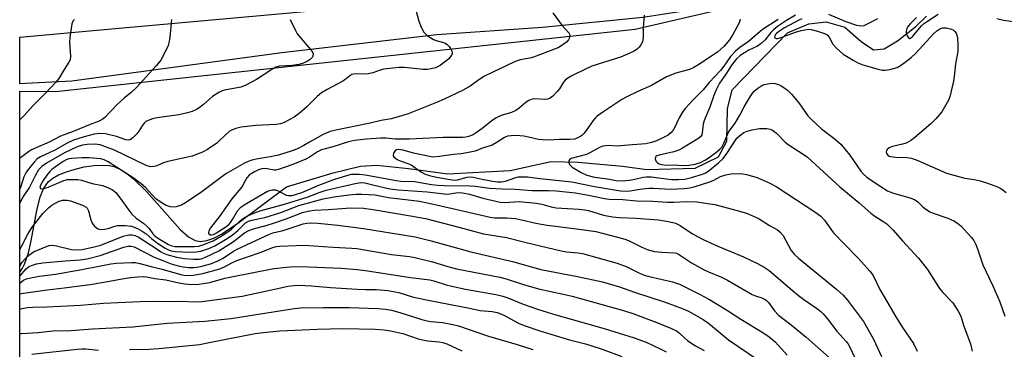
# Model space of a CAD drawing. Units: inches. Extents: x 1327762 to 1333762, y 525446 to 529446.
# Drawn here: x 1327762 to 1328069, y 527861 to 527964 of the extents above; entities that cross this region are included whole.
import ezdxf

# ---------------------------------------------------------------- set-up
doc = ezdxf.new("R2010")
doc.units = ezdxf.units.IN
doc.header["$MEASUREMENT"] = 0
for name, color, linetype in [('HYDRO-Single Line Stream', 4, 'Continuous'), ('NTRL-Trees', 3, 'Continuous'), ('TRANS-Road', 130, 'Continuous'), ('Undefined', 1, 'Continuous')]:
    doc.layers.add(name, color=color, linetype=linetype)

msp = doc.modelspace()

# ---------------------------------------------------------------- linework, layer by layer
at = {"layer": 'HYDRO-Single Line Stream'}
msp.add_lwpolyline([(1327762.24, 527885.54), (1327762.99, 527886.55), (1327763.76, 527888), (1327764.98, 527891.53), (1327765.84, 527895.28), (1327767.55, 527904.7), (1327768.63, 527908.94), (1327769.73, 527911.65), (1327771.16, 527913.69), (1327772.53, 527914.78), (1327774.33, 527915.77), (1327776.78, 527916.76), (1327779.5, 527917.59), (1327782.32, 527918.23), (1327785.44, 527918.68), (1327787.98, 527918.84), (1327790.13, 527918.73), (1327791.7, 527918.35), (1327793.61, 527917.49), (1327795.56, 527916.23), (1327797.52, 527914.66), (1327801.78, 527910.45), (1327812.17, 527898.79), (1327814.79, 527896.48), (1327816.9, 527895.31), (1327818.51, 527895.05), (1327820.51, 527895.31), (1327822.71, 527896.1), (1327825.11, 527897.35), (1327830.15, 527900.7), (1327845.34, 527912.03), (1327859.83, 527916.37), (1327868.38, 527918.44), (1327873.41, 527918.83), (1327883.27, 527917.74), (1327895.55, 527916.11), (1327914.89, 527917.1), (1327927.72, 527919.93), (1327936.09, 527919.77), (1327949.86, 527918.51), (1327957.49, 527917.42), (1327972.56, 527917.84), (1327979.81, 527921.39), (1327982.39, 527926.24), (1327982.55, 527936.28), (1327984.02, 527942.24), (1328001.27, 527959.97), (1328007.95, 527962.78), (1328013.35, 527963.35), (1328019.12, 527961.7), (1328024.16, 527957.25), (1328028.07, 527954.66), (1328031.42, 527955.04), (1328035.5, 527957.47), (1328041.26, 527961.95), (1328044.59, 527965.13)], dxfattribs=at)
at = {"layer": 'NTRL-Trees'}
msp.add_lwpolyline([(1327762.24, 527791.66), (1327762.25, 527941.85), (1327773.42, 527941.68), (1327953.82, 527961.16), (1328037.52, 527980.64), (1328136.37, 528019.61), (1328212.86, 528045.58), (1328280.69, 528104.75), (1328294.66, 528114.64), (1328326.73, 528125.8), (1328362.99, 528126.27), (1328425.29, 528103.95), (1328434.21, 528100.22), (1328718.22, 527922.31), (1328821.14, 527862.45), (1328850.33, 527831.28)], dxfattribs=at)
at = {"layer": 'TRANS-Road'}
msp.add_polyline3d([(1327764.02, 527944.2, 0), (1327762.25, 527944.11, 0), (1327762.25, 527958.64, 0), (1327782.86, 527960.45, 0), (1327848.62, 527966.36, 0), (1327904.72, 527971.73, 0), (1327943.63, 527975.61, 0), (1327975.3, 527981.18, 0), (1328008.51, 527989.55, 0), (1328057.35, 528006.79, 0), (1328059.95, 527997.75, 0), (1328060.79, 527994.83, 0), (1328015.64, 527979.38, 0), (1327990.87, 527971.76, 0), (1327971.08, 527966.99, 0), (1327956.24, 527964.73, 0), (1327925.04, 527961.58, 0), (1327892.15, 527959.39, 0), (1327843.85, 527953.76, 0), (1327778.46, 527944.91, 0)], close=True, dxfattribs=at)
at = {"layer": 'Undefined'}
for points, elevation in [([(1327928.27, 527966.19), (1327931.03, 527962.34), (1327933.17, 527959.98), (1327933.41, 527959.51), (1327933.49, 527959), (1327933.35, 527958.22), (1327933.12, 527957.76), (1327932.43, 527957.02), (1327931.48, 527956.31), (1327930.06, 527955.44), (1327928.74, 527954.84), (1327922.17, 527952.35), (1327921.06, 527952.07), (1327918, 527951.56), (1327917.1, 527951.29), (1327916.32, 527950.96), (1327906.97, 527946.45), (1327905.45, 527945.52), (1327902.49, 527943.39), (1327900.1, 527941.98), (1327894.44, 527939.31), (1327891.99, 527938.25), (1327883.17, 527934.77), (1327879.05, 527933.47), (1327877.93, 527933.21), (1327874.76, 527932.74), (1327871.38, 527931.88), (1327861.13, 527929.79), (1327858.92, 527929.25), (1327856.75, 527928.36), (1327852.46, 527925.96), (1327850.72, 527924.9), (1327848.89, 527924.02), (1327847.04, 527923.25), (1327842.78, 527921.92), (1327840.25, 527921.41), (1327836.51, 527920.78), (1327834.47, 527920.33), (1327833.37, 527919.98), (1327832.24, 527919.43), (1327826.42, 527916.14), (1327818.98, 527910.46), (1327813.88, 527907.03), (1327812.6, 527906.33), (1327810.91, 527905.8), (1327810.05, 527905.69), (1327809.05, 527905.81), (1327807.85, 527906.25), (1327806.62, 527906.93), (1327804.67, 527908.33), (1327801.39, 527911.88), (1327800.1, 527912.98), (1327797.62, 527914.9), (1327789.83, 527919.86), (1327788.55, 527920.5), (1327787.47, 527920.77), (1327783.9, 527921.07), (1327781.74, 527921.11), (1327778.34, 527920.9), (1327777.52, 527920.75), (1327776.76, 527920.48), (1327775.8, 527919.94), (1327773.37, 527918.24), (1327772.27, 527917.42), (1327771.6, 527916.8), (1327770.71, 527915.72), (1327769.54, 527913.99), (1327768.75, 527912.56), (1327768.54, 527911.81), (1327768.67, 527911.57), (1327768.99, 527911.45), (1327769.84, 527911.48), (1327771.06, 527911.91), (1327776, 527914.07), (1327777.13, 527914.31), (1327778.6, 527914.35), (1327780.38, 527914.3), (1327781.49, 527914.14), (1327784.84, 527913.11), (1327787.98, 527912.46), (1327789.87, 527911.78), (1327791.1, 527911.14), (1327792.14, 527910.25), (1327793.23, 527908.93), (1327796.18, 527904.79), (1327797.18, 527903.51), (1327798.48, 527902.32), (1327800.88, 527900.64), (1327801.84, 527899.86), (1327802.53, 527899.11), (1327803.72, 527897.45), (1327804.29, 527896.85), (1327805.43, 527896.02), (1327808.61, 527894.11), (1327809.6, 527893.66), (1327810.57, 527893.48), (1327816.67, 527893.44), (1327818, 527893.61), (1327819.28, 527893.96), (1327822.46, 527895.28), (1327824.98, 527896.72), (1327826.75, 527897.83), (1327828, 527898.72), (1327829.05, 527899.66), (1327830.78, 527901.38), (1327831.89, 527902.31), (1327833.16, 527903.01), (1327835.61, 527904.03), (1327837.38, 527904.65), (1327844.73, 527906.65), (1327852.03, 527908.98), (1327855.52, 527910.32), (1327857.64, 527911.01), (1327866.65, 527913.11), (1327868.4, 527913.42), (1327869.7, 527913.31), (1327872.56, 527912.56), (1327877.48, 527911.46), (1327880.1, 527911.1), (1327889.09, 527910.53), (1327895.33, 527909.8), (1327896.19, 527909.83), (1327898.63, 527910.25), (1327900.07, 527910.19), (1327902.25, 527909.79), (1327906.47, 527908.52), (1327911.83, 527907.3), (1327913.27, 527907.22), (1327917.74, 527907.47), (1327922.98, 527906.97), (1327924.81, 527906.67), (1327927.65, 527905.84), (1327929.27, 527905.53), (1327936.31, 527905.11), (1327938.17, 527904.9), (1327939.3, 527904.64), (1327943.96, 527903.26), (1327946.77, 527902.7), (1327948.94, 527902.46), (1327954.01, 527902.26), (1327961.11, 527901.78), (1327964.21, 527901.26), (1327966.43, 527900.76), (1327967.91, 527900.06), (1327971.71, 527897.44), (1327975.03, 527895.65), (1327979.54, 527893.58), (1327987.57, 527890.25), (1327991.91, 527888.24), (1327994.06, 527887.07), (1327995.55, 527886.01), (1328002.69, 527879.88), (1328004.74, 527878.2), (1328006.37, 527876.95), (1328010.33, 527874.27), (1328011.62, 527873.25), (1328012.39, 527872.49), (1328013.64, 527871.04), (1328016.67, 527867.14), (1328019.57, 527863.94), (1328020.07, 527863.28), (1328020.61, 527862.37), (1328022.28, 527858.82)], 386), ([(1327956.64, 527965.49), (1327956.29, 527961.51), (1327956.35, 527958.47), (1327956.09, 527957.17), (1327955.66, 527956.19), (1327955.13, 527955.49), (1327954.5, 527954.93), (1327953.34, 527954.17), (1327951.5, 527953.28), (1327949.27, 527952.43), (1327940.31, 527949.59), (1327938.77, 527948.91), (1327934.11, 527946.59), (1327932.85, 527945.88), (1327932.07, 527945.25), (1327931.59, 527944.67), (1327930.25, 527942.57), (1327929.58, 527941.68), (1327928.25, 527940.24), (1327927.4, 527939.59), (1327926.68, 527939.34), (1327925.87, 527939.26), (1327922.61, 527939.43), (1327921.81, 527939.3), (1327920.79, 527938.96), (1327919.87, 527938.38), (1327917.76, 527936.54), (1327916.66, 527935.77), (1327915.38, 527935.22), (1327912.12, 527934.23), (1327910.61, 527933.51), (1327909.18, 527932.61), (1327906.26, 527930.24), (1327904.37, 527928.85), (1327903.37, 527928.25), (1327901.99, 527927.69), (1327901.18, 527927.47), (1327900.2, 527927.36), (1327894.05, 527927.42), (1327883.59, 527926.91), (1327879.16, 527926.92), (1327876.24, 527927.2), (1327874.66, 527927.22), (1327870.25, 527926.86), (1327866.47, 527926.42), (1327864.63, 527926.01), (1327859.74, 527924.48), (1327856.18, 527923.52), (1327854.94, 527922.9), (1327852.49, 527921.28), (1327851.32, 527920.63), (1327847.24, 527919.01), (1327842.85, 527917.43), (1327842.02, 527917.25), (1327841.47, 527917.23), (1327839.29, 527917.68), (1327838.45, 527917.78), (1327837.67, 527917.69), (1327836.61, 527917.34), (1327835.3, 527916.72), (1327834.3, 527916.14), (1327833.67, 527915.63), (1327832.96, 527914.85), (1327832.51, 527914.15), (1327831.58, 527912.38), (1327831.09, 527911.65), (1327828.27, 527908.27), (1327824.65, 527903.16), (1327821.64, 527899.29), (1327821.14, 527898.39), (1327820.99, 527897.75), (1327821.11, 527897.41), (1327821.6, 527897.1), (1327821.99, 527897.07), (1327822.56, 527897.21), (1327823.55, 527897.73), (1327826.46, 527899.64), (1327827.35, 527900.34), (1327827.89, 527900.93), (1327828.51, 527901.85), (1327830.04, 527904.6), (1327830.96, 527905.61), (1327832.12, 527906.4), (1327838.18, 527910.02), (1327839.42, 527910.66), (1327840.79, 527911.07), (1327841.89, 527911.11), (1327842.72, 527910.85), (1327845.19, 527909.47), (1327845.95, 527909.32), (1327846.99, 527909.4), (1327848.13, 527909.69), (1327850.09, 527910.33), (1327855.41, 527912.58), (1327860.09, 527914.29), (1327864.43, 527915.7), (1327865.52, 527915.94), (1327866.61, 527916.04), (1327868.04, 527915.96), (1327869.76, 527915.74), (1327879.54, 527913.99), (1327880.88, 527913.86), (1327885.13, 527913.68), (1327890.4, 527912.78), (1327892.39, 527912.54), (1327894.38, 527912.44), (1327902.48, 527912.36), (1327904.11, 527912.22), (1327908.52, 527911.6), (1327912.5, 527911.41), (1327916.51, 527911.37), (1327921.73, 527910.86), (1327926.89, 527910.94), (1327929.27, 527910.81), (1327935.29, 527910.19), (1327939.35, 527909.47), (1327944.3, 527908.42), (1327945.74, 527908.25), (1327950.06, 527908.09), (1327954.29, 527907.72), (1327959.31, 527907.61), (1327963.89, 527907.28), (1327965.89, 527907.27), (1327969.98, 527907.48), (1327973.06, 527907.34), (1327976.41, 527906.9), (1327978.66, 527906.51), (1327985.22, 527904.81), (1327988.54, 527903.84), (1327990.93, 527902.85), (1327992.47, 527902.1), (1327995.63, 527899.99), (1327998.16, 527898.63), (1327999.02, 527897.97), (1327999.93, 527896.9), (1328002.46, 527892.29), (1328003.49, 527890.96), (1328004.72, 527889.81), (1328016.62, 527880.07), (1328018.57, 527878.36), (1328019.95, 527876.78), (1328024.92, 527870.13), (1328028.02, 527864.63), (1328030.58, 527859.28)], 384), ([(1328003.81, 527965.5), (1328001, 527963.83), (1327998.21, 527961.91), (1327996.87, 527960.87), (1327996.06, 527960.12), (1327994.33, 527957.77), (1327993.12, 527956.6), (1327991.97, 527955.81), (1327989.22, 527954.54), (1327986.52, 527952.89), (1327985.36, 527951.87), (1327983.91, 527949.97), (1327981.83, 527946.76), (1327980.1, 527944.31), (1327979.08, 527942.27), (1327978.36, 527940.47), (1327977.1, 527936.84), (1327975.28, 527932.67), (1327975.05, 527931.54), (1327974.72, 527928.72), (1327974.56, 527928.24), (1327974.17, 527927.64), (1327973.4, 527926.99), (1327968.62, 527924.09), (1327967.44, 527923.45), (1327965.87, 527922.94), (1327961.32, 527921.95), (1327960.61, 527921.73), (1327960.28, 527921.48), (1327960.17, 527921.3), (1327960.11, 527920.62), (1327960.35, 527919.94), (1327960.68, 527919.61), (1327961.34, 527919.25), (1327962.13, 527919.02), (1327963.52, 527918.83), (1327965.98, 527918.87), (1327968.74, 527918.72), (1327970.57, 527918.79), (1327972.56, 527919.14), (1327974.23, 527919.67), (1327975.71, 527920.4), (1327976.88, 527921.16), (1327979.4, 527923.03), (1327980.25, 527923.78), (1327980.78, 527924.43), (1327981.49, 527925.64), (1327982.98, 527929.29), (1327984.95, 527931.88), (1327986.39, 527934.36), (1327987.75, 527936.98), (1327988.87, 527938.68), (1327990.2, 527940.92), (1327990.91, 527941.84), (1327992.02, 527942.77), (1327993.24, 527943.56), (1327994.03, 527943.86), (1327995.14, 527944.11), (1327996.55, 527944.27), (1327997.39, 527944.19), (1327998.48, 527943.89), (1327999.48, 527943.4), (1328001.28, 527942.08), (1328002.51, 527940.86), (1328004.77, 527938.15), (1328007.64, 527934.19), (1328008.84, 527932.9), (1328011.84, 527930.08), (1328015.7, 527927.21), (1328017.18, 527925.99), (1328017.97, 527925.23), (1328020.7, 527921.92), (1328024.12, 527916.88), (1328024.89, 527916.03), (1328025.96, 527915.07), (1328030.44, 527912.02), (1328032.42, 527910.84), (1328033.95, 527910.22), (1328039.38, 527908.62), (1328040.77, 527908.12), (1328041.85, 527907.4), (1328043.27, 527905.94), (1328043.92, 527905.37), (1328045.61, 527904.27), (1328046.64, 527903.84), (1328051.24, 527902.31), (1328053.07, 527901.51), (1328054.21, 527900.78), (1328055.28, 527899.92), (1328058.57, 527896.29), (1328059.26, 527895.38), (1328059.9, 527894.11), (1328060.42, 527892.76), (1328062.07, 527887.78), (1328065.16, 527881.26), (1328067.42, 527876.22), (1328068.98, 527871.85)], 378), ([(1328029.25, 527964.33), (1328026.07, 527962.64), (1328025, 527962.17), (1328023.95, 527962.02), (1328022.85, 527962.23), (1328019.57, 527963.37), (1328014.18, 527965.64)], 376), ([(1328041.44, 527964.72), (1328039.59, 527962.92), (1328038.86, 527962.06), (1328038.46, 527961.32), (1328038.23, 527960.53), (1328038.24, 527959.74), (1328038.52, 527959), (1328038.92, 527958.42), (1328039.25, 527958.23), (1328039.61, 527958.3), (1328040.32, 527958.93), (1328042.94, 527962.17), (1328043.57, 527962.75), (1328044.51, 527963.42), (1328048.2, 527965.77)], 374), ([(1327986.51, 527964.24), (1327986.44, 527963.76), (1327986.18, 527963.11), (1327984.23, 527959.41), (1327983.17, 527957.84), (1327981.58, 527955.85), (1327980.57, 527954.85), (1327979.56, 527954.01), (1327973.83, 527950.17), (1327972.08, 527949.19), (1327970.74, 527948.57), (1327966.52, 527947.37), (1327963.57, 527946.29), (1327958.92, 527943.62), (1327954.72, 527941.73), (1327951, 527939.94), (1327949.71, 527939.24), (1327944.13, 527935.5), (1327942.05, 527934.02), (1327941.48, 527933.5), (1327940.79, 527932.72), (1327938.64, 527929.53), (1327937.92, 527928.61), (1327937.29, 527928.06), (1327936.58, 527927.61), (1327935.04, 527926.92), (1327933.49, 527926.75), (1327930.27, 527926.81), (1327926.78, 527926.62), (1327925.04, 527926.64), (1327923.78, 527926.79), (1327920.68, 527927.55), (1327919.22, 527927.8), (1327916.84, 527928.03), (1327915.21, 527927.96), (1327914.14, 527927.8), (1327913.16, 527927.44), (1327910.58, 527925.7), (1327909.37, 527925.06), (1327906.35, 527924.09), (1327904.06, 527923.12), (1327901.47, 527922.59), (1327899.71, 527922.34), (1327897.33, 527922.16), (1327892.94, 527921.46), (1327891.01, 527921.33), (1327889.84, 527921.48), (1327884.88, 527922.49), (1327881.58, 527923.47), (1327880.19, 527923.67), (1327879.56, 527923.55), (1327879.03, 527923.15), (1327878.66, 527922.55), (1327878.51, 527921.92), (1327878.54, 527921.72), (1327878.75, 527921.35), (1327879.76, 527920.59), (1327880.74, 527920.1), (1327883.12, 527919.36), (1327884.13, 527918.91), (1327887.36, 527916.66), (1327888.52, 527916.04), (1327889.82, 527915.62), (1327891.98, 527915.1), (1327897.5, 527914.17), (1327898.56, 527914.24), (1327901.57, 527915.06), (1327902.67, 527915.19), (1327903.46, 527915.09), (1327906.27, 527914.43), (1327908.89, 527913.96), (1327910.94, 527913.64), (1327912.28, 527913.57), (1327913.45, 527913.77), (1327916.42, 527914.82), (1327917.51, 527915.11), (1327918.65, 527915.21), (1327920.38, 527915.18), (1327924.15, 527914.68), (1327934.12, 527913.65), (1327941.24, 527912.13), (1327949.32, 527910.81), (1327951.01, 527910.68), (1327952.3, 527910.79), (1327955.26, 527911.36), (1327958.09, 527911.64), (1327959.52, 527911.62), (1327964.85, 527911.33), (1327969.18, 527911.56), (1327970.9, 527911.73), (1327972.53, 527912.13), (1327977.05, 527913.59), (1327978.34, 527914.13), (1327980.44, 527915.22), (1327982.08, 527915.81), (1327983.76, 527916.11), (1327986.57, 527916.19), (1327987.41, 527916.14), (1327988.52, 527915.93), (1327991.79, 527915), (1327995.52, 527913.34), (1327997.77, 527912.15), (1328009.82, 527904.29), (1328011.68, 527902.89), (1328012.76, 527901.7), (1328014.74, 527898.84), (1328015.64, 527897.7), (1328018.88, 527894.29), (1328023.4, 527889.72), (1328026.86, 527885.83), (1328027.9, 527884.48), (1328030.07, 527880.13), (1328031.64, 527877.31), (1328034.73, 527872.1), (1328037.1, 527868.3), (1328040.46, 527863.28), (1328041.69, 527860.92)], 382), ([(1327998.35, 527964.12), (1327993.47, 527961.02), (1327989.06, 527957.13), (1327986.41, 527955.37), (1327985.06, 527954.31), (1327983.5, 527952.61), (1327981.49, 527949.64), (1327980.43, 527948.3), (1327976.89, 527944.51), (1327975.07, 527942.25), (1327971.88, 527939.14), (1327969.43, 527936.44), (1327968.58, 527935.27), (1327967.51, 527933.54), (1327966.06, 527930.43), (1327965.64, 527929.7), (1327964.92, 527928.81), (1327964.15, 527928.17), (1327962.89, 527927.47), (1327960.53, 527926.36), (1327958.89, 527925.81), (1327957.22, 527925.41), (1327951.63, 527925.05), (1327948.27, 527924.67), (1327945.4, 527924.87), (1327943.82, 527924.67), (1327942.79, 527924.28), (1327939.76, 527922.63), (1327938.7, 527922.15), (1327933.93, 527920.84), (1327933.41, 527920.48), (1327933.24, 527920.1), (1327933.21, 527919.65), (1327933.43, 527919.02), (1327933.72, 527918.66), (1327934.28, 527918.18), (1327937.03, 527916.56), (1327938.82, 527915.71), (1327941.19, 527915.03), (1327945.25, 527914.49), (1327947.96, 527914.04), (1327949.83, 527913.93), (1327952.07, 527914.11), (1327953.79, 527914.43), (1327956.29, 527915.07), (1327957.43, 527915.21), (1327958.87, 527915.11), (1327965.2, 527914.28), (1327967.27, 527914.28), (1327969.27, 527914.47), (1327971.4, 527914.94), (1327974.78, 527915.99), (1327975.85, 527916.45), (1327977.04, 527917.26), (1327979.79, 527919.48), (1327981.2, 527920.84), (1327982.4, 527922.45), (1327985.49, 527927.2), (1327986.28, 527927.97), (1327987.66, 527928.93), (1327988.74, 527929.39), (1327990.16, 527929.82), (1327992.51, 527930.16), (1327993.84, 527930.23), (1327994.87, 527930.17), (1327995.89, 527929.95), (1327996.6, 527929.66), (1327997.89, 527928.72), (1328000.58, 527925.98), (1328001.45, 527925.22), (1328006.2, 527922.22), (1328007.54, 527921.25), (1328017.54, 527912.04), (1328023.55, 527907.1), (1328027.24, 527903.81), (1328028.43, 527902.97), (1328031.3, 527901.21), (1328032.2, 527900.52), (1328034.09, 527898.66), (1328037.06, 527895.25), (1328042.03, 527889.86), (1328044.86, 527886.31), (1328048.59, 527880.41), (1328049.63, 527879.16), (1328052.73, 527876), (1328054.44, 527873.36), (1328055.2, 527871.81), (1328056.22, 527868.73), (1328058.24, 527863.21), (1328058.78, 527860.96)], 380), ([(1328005.72, 527964.3), (1328004.79, 527963.91), (1328000.33, 527961.48), (1327998.5, 527960.33), (1327997.83, 527959.8), (1327997.5, 527959.42), (1327997.31, 527959.03), (1327997.27, 527958.66), (1327997.38, 527958.37), (1327997.72, 527958.21), (1327998.19, 527958.18), (1327998.69, 527958.27), (1328003.81, 527960.2), (1328005.53, 527960.67), (1328007.27, 527961.01), (1328007.85, 527961.06), (1328008.67, 527960.99), (1328010.58, 527960.52), (1328012.84, 527959.81), (1328013.62, 527959.39), (1328014.25, 527958.67), (1328015.39, 527956.49), (1328016.52, 527955.22), (1328018.65, 527953.31), (1328021.67, 527951.42), (1328023.16, 527950.66), (1328024.71, 527950.05), (1328029.53, 527948.65), (1328030.88, 527948.39), (1328031.7, 527948.34), (1328033.12, 527948.52), (1328035.39, 527949.23), (1328036.44, 527949.78), (1328037.88, 527950.82), (1328039.76, 527952.28), (1328041.24, 527953.61), (1328046.75, 527959.68), (1328047.75, 527960.58), (1328048.67, 527961.19), (1328049.67, 527961.56), (1328050.67, 527961.56), (1328052.31, 527961.11), (1328052.82, 527960.87), (1328053.41, 527960.43), (1328053.83, 527959.84), (1328054.16, 527958.56), (1328054.31, 527956.21), (1328054.26, 527954.11), (1328053.6, 527950.34), (1328053.16, 527946.33), (1328052.92, 527944.89), (1328051.79, 527940.03), (1328051.5, 527939.22), (1328051.01, 527938.24), (1328049.27, 527935.39), (1328047.45, 527933.21), (1328045.99, 527931.79), (1328040.85, 527927.3), (1328039.68, 527926.43), (1328038.19, 527925.68), (1328037.1, 527925.33), (1328033.96, 527924.6), (1328032.93, 527924.17), (1328032.34, 527923.71), (1328032.06, 527923.35), (1328031.95, 527922.96), (1328032.07, 527922.38), (1328032.5, 527921.88), (1328032.93, 527921.63), (1328033.45, 527921.48), (1328034.85, 527921.33), (1328038.52, 527921.22), (1328039.91, 527920.96), (1328041.81, 527920.21), (1328050.78, 527916.29), (1328056.48, 527914.79), (1328059.38, 527914.3), (1328061.29, 527913.87), (1328062.91, 527913.42), (1328065.04, 527912.69), (1328066.65, 527912.04), (1328067.69, 527911.53), (1328068.41, 527911.04), (1328069.3, 527910.29)], 376), ([(1328066.47, 527964.39), (1328068.49, 527963.89), (1328072.31, 527963.38)], 374)]:
    msp.add_lwpolyline(points, dxfattribs=dict(at, elevation=elevation))
for points in [[(1327884.81, 527969.84, 388), (1327886.47, 527963.62, 388), (1327887.22, 527961.7, 388), (1327888.05, 527960.16, 388), (1327888.43, 527959.72, 388), (1327889.1, 527959.16, 388), (1327891.11, 527957.91, 388), (1327891.9, 527957.59, 388), (1327894.14, 527956.99, 388), (1327894.93, 527956.65, 388), (1327895.35, 527956.33, 388), (1327895.92, 527955.74, 388), (1327896.41, 527955.09, 388), (1327896.8, 527954.41, 388), (1327896.92, 527953.95, 388), (1327896.87, 527953.48, 388), (1327896.41, 527952.56, 388), (1327895.82, 527951.91, 388), (1327894.93, 527951.12, 388), (1327893.1, 527949.77, 388), (1327891.67, 527949.11, 388), (1327890.33, 527948.76, 388), (1327889.25, 527948.57, 388), (1327887.85, 527948.58, 388), (1327882, 527949.16, 388), (1327880.24, 527949.16, 388), (1327875.65, 527948.63, 388), (1327874.51, 527948.33, 388), (1327872.15, 527947.48, 388), (1327870.79, 527947.19, 388), (1327869.39, 527947.08, 388), (1327866.6, 527947.17, 388), (1327865.61, 527946.99, 388), (1327864.99, 527946.64, 388), (1327863.51, 527945.38, 388), (1327862.81, 527944.92, 388), (1327857.98, 527942.36, 388), (1327856.18, 527941.31, 388), (1327854.85, 527940.16, 388), (1327851.68, 527936.94, 388), (1327849.29, 527934.92, 388), (1327847.65, 527933.76, 388), (1327844.56, 527932.07, 388), (1327843.48, 527931.66, 388), (1327842.05, 527931.41, 388), (1327835.73, 527931.16, 388), (1327831.15, 527930.6, 388), (1327829.5, 527930.21, 388), (1327828.2, 527929.69, 388), (1327827.48, 527929.24, 388), (1327826.16, 527928.13, 388), (1327824.28, 527926.24, 388), (1327823.6, 527925.67, 388), (1327820.66, 527923.66, 388), (1327819.14, 527922.81, 388), (1327817.32, 527922.07, 388), (1327815.97, 527921.61, 388), (1327808.38, 527919.92, 388), (1327807.06, 527919.5, 388), (1327804.9, 527918.62, 388), (1327804.06, 527918.4, 388), (1327802.93, 527918.31, 388), (1327801.64, 527918.66, 388), (1327791.73, 527923.41, 388), (1327788.99, 527924.54, 388), (1327787.31, 527925.11, 388), (1327785.61, 527925.32, 388), (1327783.25, 527925.25, 388), (1327781.79, 527925.04, 388), (1327780.18, 527924.49, 388), (1327776.18, 527922.66, 388), (1327770.61, 527919.46, 388), (1327769.13, 527918.4, 388), (1327768.14, 527917.31, 388), (1327767.12, 527915.71, 388), (1327765.25, 527911.93, 388), (1327763.51, 527909.39, 388), (1327762.99, 527908.5, 388), (1327762.25, 527906.93, 388)], [(1327846.42, 527964.16, 390), (1327848.06, 527960.68, 390), (1327848.65, 527959.67, 390), (1327849.73, 527958.31, 390), (1327852.81, 527954.8, 390), (1327853.31, 527954.13, 390), (1327853.58, 527953.42, 390), (1327853.53, 527952.71, 390), (1327853.31, 527952.28, 390), (1327852.72, 527951.71, 390), (1327852.01, 527951.22, 390), (1327851.27, 527950.84, 390), (1327850.27, 527950.44, 390), (1327849.14, 527950.14, 390), (1327847.06, 527949.79, 390), (1327843.09, 527949.57, 390), (1327842.01, 527949.3, 390), (1327840.73, 527948.59, 390), (1327836.01, 527945.47, 390), (1327832.48, 527943.53, 390), (1327831.1, 527943.08, 390), (1327826.03, 527942.14, 390), (1327825.24, 527941.88, 390), (1327824.23, 527941.4, 390), (1327822.31, 527940.2, 390), (1327819.45, 527937.64, 390), (1327818.16, 527936.65, 390), (1327817.26, 527936.07, 390), (1327815.91, 527935.47, 390), (1327814.53, 527935.04, 390), (1327811.78, 527934.45, 390), (1327804.99, 527933.51, 390), (1327803.58, 527933.17, 390), (1327802.28, 527932.72, 390), (1327801.56, 527932.35, 390), (1327800.96, 527931.86, 390), (1327800.35, 527931.08, 390), (1327799.35, 527929.41, 390), (1327798.68, 527928.49, 390), (1327797.5, 527927.27, 390), (1327796.61, 527926.7, 390), (1327796.1, 527926.6, 390), (1327795.29, 527926.69, 390), (1327792.39, 527927.69, 390), (1327789, 527928.53, 390), (1327787.14, 527928.62, 390), (1327785.44, 527928.39, 390), (1327782.32, 527927.59, 390), (1327779, 527926.52, 390), (1327777.04, 527925.6, 390), (1327773.18, 527923.51, 390), (1327768.72, 527921.4, 390), (1327767.72, 527920.73, 390), (1327766.7, 527919.77, 390), (1327765.67, 527918.52, 390), (1327764.3, 527916.59, 390), (1327763.54, 527915.16, 390), (1327762.6, 527912.16, 390), (1327762.25, 527911.34, 390)], [(1327809.54, 527964.1, 392), (1327809.01, 527958.53, 392), (1327808.71, 527956.82, 392), (1327808.45, 527956, 392), (1327807.98, 527954.91, 392), (1327806.15, 527951.47, 392), (1327804.77, 527949.73, 392), (1327798.58, 527942.99, 392), (1327796.94, 527941.4, 392), (1327794.79, 527939.6, 392), (1327792.63, 527937.63, 392), (1327788.78, 527933.66, 392), (1327787.9, 527932.97, 392), (1327786.95, 527932.49, 392), (1327784.18, 527931.48, 392), (1327778.9, 527929.25, 392), (1327774.9, 527927.8, 392), (1327771.41, 527925.99, 392), (1327765.87, 527923.54, 392), (1327764.94, 527922.96, 392), (1327762.46, 527921.07, 392), (1327762.25, 527920.92, 392)], [(1327779.29, 527964.07, 394), (1327778.79, 527963.55, 394), (1327778.5, 527962.8, 394), (1327777.81, 527958.47, 394), (1327777.77, 527957.02, 394), (1327778.04, 527952.65, 394), (1327777.92, 527951.54, 394), (1327777.59, 527950.82, 394), (1327776.09, 527948.58, 394), (1327774.47, 527945.78, 394), (1327773.52, 527944.64, 394), (1327770.26, 527941.17, 394), (1327766.41, 527937.31, 394), (1327763.74, 527934.38, 394), (1327762.25, 527932.87, 394)], [(1327762.25, 527892.56, 388), (1327762.96, 527893.74, 388), (1327764.77, 527897.37, 388), (1327766.09, 527899.48, 388), (1327769.44, 527903.7, 388), (1327771.19, 527905.51, 388), (1327772.25, 527906.33, 388), (1327773.17, 527906.91, 388), (1327774.49, 527907.54, 388), (1327775.58, 527907.9, 388), (1327776.97, 527907.94, 388), (1327778.08, 527907.72, 388), (1327781.81, 527906.31, 388), (1327782.96, 527905.71, 388), (1327783.27, 527905.36, 388), (1327783.63, 527904.6, 388), (1327784.36, 527901.76, 388), (1327784.67, 527900.96, 388), (1327784.98, 527900.47, 388), (1327785.55, 527899.81, 388), (1327786.2, 527899.25, 388), (1327786.69, 527898.97, 388), (1327787.5, 527898.79, 388), (1327788.66, 527898.83, 388), (1327789.74, 527899.1, 388), (1327791.91, 527899.85, 388), (1327792.73, 527899.99, 388), (1327795.05, 527899.99, 388), (1327797.06, 527899.79, 388), (1327798.89, 527899.12, 388), (1327800.42, 527898.26, 388), (1327801.64, 527897.41, 388), (1327803.42, 527895.85, 388), (1327804.75, 527894.85, 388), (1327807.34, 527893.08, 388), (1327808.52, 527892.43, 388), (1327809.44, 527892.13, 388), (1327810.6, 527891.95, 388), (1327815.16, 527891.76, 388), (1327817.2, 527891.83, 388), (1327818.63, 527892.04, 388), (1327821.09, 527892.86, 388), (1327822.95, 527893.68, 388), (1327826.35, 527895.63, 388), (1327828.4, 527896.97, 388), (1327830.16, 527898.5, 388), (1327832.49, 527900.83, 388), (1327833.46, 527901.39, 388), (1327834.49, 527901.67, 388), (1327838.51, 527902.53, 388), (1327840.22, 527902.99, 388), (1327843.51, 527904.07, 388), (1327849.16, 527906.21, 388), (1327856.68, 527908.36, 388), (1327860.19, 527908.95, 388), (1327864.75, 527909.51, 388), (1327867.03, 527909.72, 388), (1327868.75, 527909.76, 388), (1327872.92, 527909.52, 388), (1327877.11, 527908.77, 388), (1327886.7, 527907.56, 388), (1327892.03, 527906.5, 388), (1327908.72, 527902.58, 388), (1327910.16, 527902.4, 388), (1327913.91, 527902.36, 388), (1327916.55, 527902.17, 388), (1327918.43, 527901.83, 388), (1327922.93, 527900.75, 388), (1327926.41, 527900.16, 388), (1327929.01, 527899.76, 388), (1327937.97, 527898.66, 388), (1327941.62, 527898.13, 388), (1327948.74, 527896.32, 388), (1327950.66, 527895.74, 388), (1327951.73, 527895.31, 388), (1327955.68, 527893.38, 388), (1327957.57, 527892.57, 388), (1327958.68, 527892.19, 388), (1327959.82, 527891.97, 388), (1327962.15, 527891.7, 388), (1327966.15, 527891.48, 388), (1327966.69, 527891.36, 388), (1327967.34, 527891.08, 388), (1327971.37, 527888.37, 388), (1327975.09, 527886.32, 388), (1327976.65, 527885.58, 388), (1327980.75, 527883.89, 388), (1327982.64, 527882.99, 388), (1327990.32, 527878.57, 388), (1327991.34, 527878.15, 388), (1327993.3, 527877.53, 388), (1327994.31, 527877.01, 388), (1327994.76, 527876.67, 388), (1327995.35, 527876.06, 388), (1327997.23, 527873.48, 388), (1327998.49, 527872.14, 388), (1328002.37, 527869.11, 388), (1328007.09, 527865.23, 388), (1328014.23, 527858.96, 388)], [(1327762.25, 527887.36, 390), (1327762.97, 527888.59, 390), (1327763.93, 527889.65, 390), (1327765.42, 527891.02, 390), (1327766.57, 527891.78, 390), (1327771.36, 527893.77, 390), (1327772.41, 527893.85, 390), (1327773.74, 527893.68, 390), (1327778.33, 527892.57, 390), (1327780.07, 527892.46, 390), (1327781.73, 527892.55, 390), (1327785.06, 527893.23, 390), (1327787.48, 527893.9, 390), (1327794.48, 527896.69, 390), (1327796.2, 527897.09, 390), (1327797.21, 527897.13, 390), (1327798.1, 527896.93, 390), (1327799.08, 527896.45, 390), (1327802.95, 527894.04, 390), (1327806.29, 527891.84, 390), (1327807.03, 527891.42, 390), (1327808.02, 527891, 390), (1327811.06, 527890.19, 390), (1327813.52, 527889.75, 390), (1327816.34, 527889.5, 390), (1327818.22, 527889.52, 390), (1327819.07, 527889.71, 390), (1327820.13, 527890.12, 390), (1327824.25, 527892.1, 390), (1327828.83, 527895.07, 390), (1327832.26, 527897.73, 390), (1327833.6, 527898.5, 390), (1327835.08, 527899.03, 390), (1327839.33, 527900.17, 390), (1327841.28, 527900.77, 390), (1327845.22, 527902.12, 390), (1327850.26, 527904.04, 390), (1327852.44, 527904.58, 390), (1327854.07, 527904.8, 390), (1327858.23, 527904.98, 390), (1327865.29, 527905.49, 390), (1327869.23, 527905.37, 390), (1327872.31, 527904.97, 390), (1327883.88, 527903.04, 390), (1327888.62, 527902.15, 390), (1327898.91, 527899.54, 390), (1327906.59, 527897.45, 390), (1327913.83, 527896.28, 390), (1327919.87, 527894.68, 390), (1327930.82, 527892.09, 390), (1327932.48, 527891.83, 390), (1327936.07, 527891.5, 390), (1327937.46, 527891.26, 390), (1327941.92, 527890.11, 390), (1327948.26, 527888.32, 390), (1327951.01, 527887.24, 390), (1327954.78, 527885.35, 390), (1327956.68, 527884.6, 390), (1327958.26, 527884.17, 390), (1327965.46, 527882.51, 390), (1327967.64, 527881.76, 390), (1327973.91, 527878.63, 390), (1327976.99, 527876.95, 390), (1327982.58, 527873.57, 390), (1327986.78, 527870.82, 390), (1327993.93, 527866.49, 390), (1327995.58, 527865.36, 390), (1327996.7, 527864.47, 390), (1327997.5, 527863.71, 390), (1328001.17, 527859.71, 390)], [(1327762.25, 527884.28, 392), (1327764.26, 527886.55, 392), (1327764.98, 527887.14, 392), (1327765.89, 527887.59, 392), (1327767.44, 527888.06, 392), (1327769.42, 527888.37, 392), (1327776.41, 527889.04, 392), (1327781.12, 527889.37, 392), (1327783.23, 527889.67, 392), (1327787.34, 527890.73, 392), (1327794.65, 527893.23, 392), (1327795.94, 527893.58, 392), (1327796.93, 527893.6, 392), (1327797.87, 527893.34, 392), (1327804.12, 527890.19, 392), (1327806.8, 527889.08, 392), (1327809.4, 527888.12, 392), (1327811.55, 527887.5, 392), (1327813.14, 527887.17, 392), (1327814.75, 527887, 392), (1327816.44, 527886.97, 392), (1327818.03, 527887.13, 392), (1327819.41, 527887.42, 392), (1327821.63, 527888.08, 392), (1327823.52, 527888.84, 392), (1327825.56, 527889.86, 392), (1327828.81, 527892.02, 392), (1327829.97, 527892.7, 392), (1327840.06, 527897.36, 392), (1327841.06, 527897.69, 392), (1327844.23, 527898.5, 392), (1327850.49, 527900.5, 392), (1327851.64, 527900.75, 392), (1327853.07, 527900.83, 392), (1327855.08, 527900.79, 392), (1327861.3, 527900.16, 392), (1327869.28, 527899.08, 392), (1327885.37, 527896.48, 392), (1327890.34, 527895.23, 392), (1327902.65, 527891.86, 392), (1327915.62, 527888.8, 392), (1327924.44, 527886.3, 392), (1327935.92, 527884.19, 392), (1327943.67, 527882.46, 392), (1327948.94, 527880.89, 392), (1327953.66, 527879.24, 392), (1327963.15, 527876.19, 392), (1327968.78, 527874.11, 392), (1327970.45, 527873.37, 392), (1327975.01, 527870.73, 392), (1327976.69, 527869.66, 392), (1327977.96, 527868.64, 392), (1327981.63, 527865.43, 392), (1327982.93, 527864.4, 392), (1327991.94, 527858.34, 392)], [(1327762.25, 527882.03, 394), (1327762.32, 527882.12, 394), (1327763.41, 527882.96, 394), (1327764.39, 527883.43, 394), (1327766.13, 527883.86, 394), (1327768.42, 527884.25, 394), (1327773.41, 527884.91, 394), (1327781.6, 527886.3, 394), (1327790.61, 527888.08, 394), (1327792.35, 527888.26, 394), (1327797.11, 527888.5, 394), (1327798.3, 527888.46, 394), (1327799.66, 527888.2, 394), (1327803.22, 527887.23, 394), (1327806.6, 527886.41, 394), (1327812.74, 527884.63, 394), (1327814.28, 527884.44, 394), (1327816.2, 527884.56, 394), (1327819.25, 527885.08, 394), (1327824.53, 527886.54, 394), (1327825.97, 527887.13, 394), (1327828.11, 527888.33, 394), (1327829.87, 527889.09, 394), (1327837.07, 527891.59, 394), (1327841.07, 527893.19, 394), (1327842.12, 527893.45, 394), (1327843.26, 527893.56, 394), (1327850.83, 527893.89, 394), (1327859.85, 527893.26, 394), (1327865.62, 527892.98, 394), (1327867.2, 527892.82, 394), (1327877.99, 527891.01, 394), (1327883.57, 527890.35, 394), (1327885.29, 527890.08, 394), (1327890.79, 527888.74, 394), (1327895.54, 527887.24, 394), (1327898.22, 527886.5, 394), (1327911.75, 527883.92, 394), (1327913.73, 527883.38, 394), (1327919.08, 527881.64, 394), (1327923.73, 527880.33, 394), (1327931.39, 527878.7, 394), (1327934.24, 527878, 394), (1327950.25, 527873.59, 394), (1327953.09, 527872.65, 394), (1327960.59, 527869.88, 394), (1327965.19, 527867.99, 394), (1327966.7, 527867.25, 394), (1327967.65, 527866.54, 394), (1327969.3, 527864.91, 394), (1327970.21, 527864.17, 394), (1327972.67, 527862.55, 394), (1327975.34, 527861.12, 394)], [(1327762.25, 527878.76, 396), (1327762.7, 527878.9, 396), (1327770.81, 527879.99, 396), (1327776.07, 527880.59, 396), (1327784.17, 527881.65, 396), (1327788.41, 527882.35, 396), (1327794.78, 527883.54, 396), (1327796.75, 527883.82, 396), (1327799.02, 527884.03, 396), (1327800.71, 527884.11, 396), (1327801.76, 527884.02, 396), (1327804.35, 527883.57, 396), (1327807.77, 527883.1, 396), (1327811.76, 527882.2, 396), (1327813.7, 527881.85, 396), (1327815.77, 527881.69, 396), (1327817.97, 527881.75, 396), (1327819.37, 527881.92, 396), (1327821.39, 527882.33, 396), (1327826.1, 527883.59, 396), (1327828.22, 527884.07, 396), (1327841.41, 527886.6, 396), (1327846.32, 527887.15, 396), (1327849.52, 527887.23, 396), (1327862.39, 527886.75, 396), (1327867.28, 527886.34, 396), (1327869.9, 527886.01, 396), (1327883.95, 527883.79, 396), (1327889.93, 527883.07, 396), (1327891.13, 527882.79, 396), (1327895.02, 527881.58, 396), (1327896.74, 527881.16, 396), (1327901.08, 527880.25, 396), (1327910.48, 527878.58, 396), (1327912.62, 527878.05, 396), (1327914.22, 527877.51, 396), (1327919, 527875.55, 396), (1327923.76, 527873.85, 396), (1327929.16, 527872.21, 396), (1327944.16, 527868.01, 396), (1327953.51, 527865.09, 396), (1327957.27, 527863.7, 396), (1327961.68, 527861.62, 396), (1327963.53, 527860.67, 396)], [(1327762.25, 527874.03, 398), (1327762.97, 527874.21, 398), (1327764.72, 527874.54, 398), (1327766.33, 527874.64, 398), (1327770.74, 527874.68, 398), (1327774.92, 527874.87, 398), (1327781.13, 527875.25, 398), (1327788.3, 527875.89, 398), (1327799.77, 527876.38, 398), (1327805.05, 527876.46, 398), (1327808.96, 527876.39, 398), (1327812.56, 527876.43, 398), (1327816.6, 527876.26, 398), (1327818.93, 527876.33, 398), (1327831.48, 527878.08, 398), (1327843.01, 527880.47, 398), (1327845.67, 527881.1, 398), (1327847.7, 527881.39, 398), (1327849.13, 527881.41, 398), (1327853.13, 527881.22, 398), (1327859.03, 527880.75, 398), (1327867.33, 527880.23, 398), (1327869.9, 527880.11, 398), (1327873.32, 527880.07, 398), (1327876.88, 527879.81, 398), (1327880.25, 527879.22, 398), (1327884.8, 527877.75, 398), (1327889.88, 527876.67, 398), (1327902.23, 527874.3, 398), (1327905.64, 527873.58, 398), (1327909.34, 527873.29, 398), (1327910.94, 527872.97, 398), (1327912.77, 527872.17, 398), (1327917.48, 527869.63, 398), (1327919.26, 527868.88, 398), (1327924.21, 527867.27, 398), (1327933.39, 527864.48, 398), (1327938.39, 527863.2, 398), (1327940.03, 527862.71, 398), (1327943.53, 527861.52, 398), (1327949.71, 527859.24, 398)], [(1327762.25, 527866.36, 400), (1327762.79, 527866.43, 400), (1327767.99, 527866.76, 400), (1327772.57, 527867.27, 400), (1327778.2, 527867.38, 400), (1327784.95, 527867.86, 400), (1327797.5, 527868.44, 400), (1327808.15, 527869.64, 400), (1327819.84, 527870.26, 400), (1327828.09, 527871.03, 400), (1327843.75, 527873.59, 400), (1327847.76, 527874.16, 400), (1327849.63, 527874.35, 400), (1327856.78, 527874.52, 400), (1327864.83, 527874.5, 400), (1327873.83, 527874.22, 400), (1327876.15, 527874.03, 400), (1327878.04, 527873.66, 400), (1327880.61, 527872.96, 400), (1327887.42, 527870.8, 400), (1327889.09, 527870.34, 400), (1327890.23, 527870.14, 400), (1327893.89, 527869.8, 400), (1327897.13, 527869.22, 400), (1327898.88, 527868.83, 400), (1327908.16, 527865.53, 400), (1327917.1, 527862.98, 400), (1327922.04, 527861.48, 400)], [(1327796.47, 527861.4, 402), (1327802.5, 527861.54, 402), (1327805.53, 527861.74, 402), (1327818.21, 527863.03, 402), (1327821.25, 527863.56, 402), (1327835.52, 527866.36, 402), (1327838.09, 527866.71, 402), (1327843.26, 527867.25, 402), (1327854.87, 527867.78, 402), (1327862.95, 527867.92, 402), (1327872.9, 527867.73, 402), (1327875.73, 527867.55, 402), (1327877.7, 527867.23, 402), (1327881.47, 527866.4, 402), (1327886.32, 527864.79, 402), (1327887.65, 527864.45, 402), (1327889.25, 527864.18, 402), (1327892.88, 527863.85, 402), (1327893.96, 527863.63, 402), (1327895.25, 527863.18, 402), (1327899.86, 527860.98, 402)], [(1327766.01, 527860.02, 402), (1327780.09, 527861.56, 402), (1327781.56, 527861.68, 402), (1327782.73, 527861.67, 402), (1327786.77, 527861.21, 402)]]:
    msp.add_polyline3d(points, dxfattribs=at)

doc.saveas('drawing.dxf')
